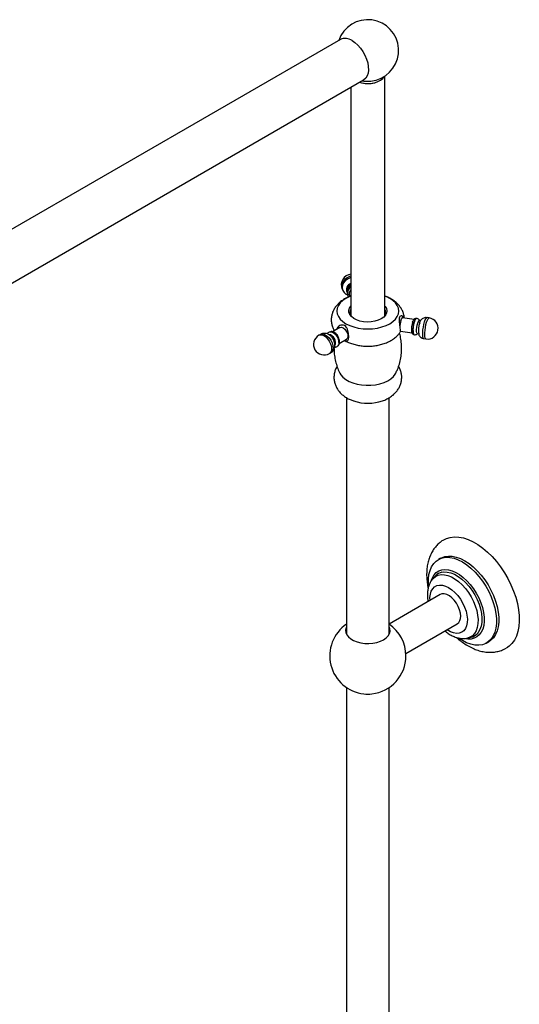
# Model space of a CAD drawing. Units: millimetres. Extents: x 3 to 4496, y 5 to 4495.
# Drawn here: x 3472 to 3708, y 3350 to 3814 of the extents above; entities that cross this region are included whole.
import ezdxf

# ---------------------------------------------------------------- set-up
doc = ezdxf.new("R2010")
doc.units = ezdxf.units.MM

msp = doc.modelspace()

# ---------------------------------------------------------------- linework, layer by layer
at = {"color": 7, "linetype": 'Continuous', "lineweight": 25}
for p, q in [((3623.51, 3805.04), (3368.95, 3658.09)), ((3379.95, 3639.04), (3634.51, 3785.99)), ((3644.48, 3674.46), (3644.48, 3787.68)), ((3628.48, 3782.51), (3628.48, 3674.46)), ((3624.39, 3687.16), (3624.65, 3686.61)), ((3627.84, 3684.02), (3627.97, 3683.73)), ((3658.38, 3672.85), (3652.88, 3673.7)), ((3659.27, 3673.33), (3659.16, 3673.25)), ((3661.37, 3672.34), (3660.79, 3672.43)), ((3665.42, 3673.58), (3664.46, 3673.73)), ((3623.23, 3669.05), (3619.81, 3667.07)), ((3651.9, 3667.38), (3657.41, 3666.53)), ((3652, 3667.13), (3652.13, 3667.34)), ((3614.06, 3665.83), (3613.35, 3665.42)), ((3620.17, 3666.69), (3620.1, 3666.73)), ((3622.98, 3661.51), (3626.43, 3663.51)), ((3658.03, 3665.91), (3658.1, 3665.8)), ((3659.83, 3666.2), (3660.41, 3666.11)), ((3662.93, 3663.85), (3663.89, 3663.7)), ((3622.85, 3661.95), (3622.85, 3662.03)), ((3618.35, 3656.76), (3619.06, 3657.17)), ((3626.48, 3635.89), (3626.48, 3524.13)), ((3646.48, 3524.13), (3646.48, 3635.92)), ((3670.84, 3560.15), (3669.78, 3559.53)), ((3668.49, 3551.86), (3667.33, 3550.62)), ((3670.65, 3543), (3646.48, 3529.05)), ((3654.44, 3515.17), (3678.65, 3529.15)), ((3626.48, 3525.38), (3626.11, 3525.01)), ((3626.48, 3525.79), (3626.13, 3524.96)), ((3646.8, 3525.06), (3646.48, 3525.38)), ((3683.58, 3522.46), (3685.24, 3522.85)), ((3692.53, 3520.13), (3693.59, 3520.74)), ((3626.48, 3499.07), (3626.48, 3284.7)), ((3646.48, 3271.26), (3646.48, 3499.07))]:
    msp.add_line(p, q, dxfattribs=at)
at = {"color": 7, "linetype": 'Continuous', "lineweight": 25, "flags": 128}
for points in [[(3629.01, 3804.5), (3630.4, 3803.55), (3631.74, 3802.35), (3633, 3800.92), (3634.12, 3799.33), (3635.09, 3797.61), (3635.86, 3795.82), (3636.4, 3794.02), (3636.71, 3792.27), (3636.78, 3790.63), (3636.59, 3789.14), (3636.16, 3787.86), (3635.5, 3786.82), (3634.63, 3786.06), (3634.51, 3785.99)], [(3632.51, 3784.84), (3633.06, 3784.67), (3634.69, 3784.35), (3636.41, 3784.23), (3638.13, 3784.33), (3639.77, 3784.64), (3641.26, 3785.15), (3642.53, 3785.83), (3643.51, 3786.65), (3644.09, 3787.43)], [(3632.55, 3784.86), (3633.49, 3784.6), (3635.15, 3784.32), (3636.86, 3784.26), (3638.56, 3784.42), (3640.16, 3784.78), (3641.59, 3785.33), (3642.78, 3786.05), (3643.67, 3786.9), (3644.01, 3787.38)], [(3628.48, 3688.31), (3628.32, 3688.19), (3627.47, 3687.37), (3626.92, 3686.4), (3626.72, 3685.39), (3626.88, 3684.43), (3627.4, 3683.61), (3627.51, 3683.5)], [(3626.16, 3682.8), (3624.67, 3681.79), (3623.47, 3680.67), (3622.59, 3679.44), (3622.06, 3678.16), (3621.88, 3676.84), (3622.06, 3675.52), (3622.59, 3674.23), (3623.47, 3673.01), (3624.67, 3671.89), (3626.16, 3670.88), (3627.9, 3670.02), (3629.85, 3669.33), (3631.97, 3668.82), (3634.2, 3668.51), (3636.48, 3668.41), (3638.76, 3668.51), (3640.99, 3668.82), (3643.11, 3669.33), (3645.06, 3670.02), (3646.8, 3670.88), (3648.29, 3671.89), (3649.49, 3673.01), (3650.37, 3674.23), (3650.9, 3675.52), (3651.08, 3676.84), (3650.9, 3678.16), (3650.37, 3679.44), (3649.49, 3680.67), (3648.29, 3681.79), (3646.8, 3682.8), (3645.06, 3683.66), (3644.48, 3683.89)], [(3628.48, 3683.89), (3627.9, 3683.66), (3626.16, 3682.8)], [(3642.84, 3673.17), (3641.43, 3672.5), (3639.82, 3672.01), (3638.07, 3671.73), (3636.25, 3671.65), (3634.45, 3671.78), (3632.72, 3672.12), (3631.15, 3672.65), (3629.8, 3673.36), (3628.72, 3674.2), (3627.96, 3675.16), (3627.55, 3676.18), (3627.51, 3677.23), (3627.83, 3678.27), (3628.48, 3679.22)], [(3644.48, 3679.22), (3644.66, 3679.01), (3645.25, 3678.01), (3645.48, 3676.97), (3645.34, 3675.92), (3644.84, 3674.91), (3643.99, 3673.98), (3642.84, 3673.17)], [(3652.12, 3672.43), (3652.41, 3673.19), (3652.69, 3673.62), (3652.88, 3673.7)], [(3657.63, 3671.58), (3657.91, 3672.33), (3657.97, 3672.45)], [(3658.53, 3671.85), (3658.85, 3672.69), (3659.16, 3673.22), (3659.44, 3673.4), (3659.46, 3673.39)], [(3660.05, 3671.18), (3660.33, 3671.92), (3660.6, 3672.35), (3660.79, 3672.43)], [(3660.97, 3671.33), (3661.26, 3672.11), (3661.53, 3672.59)], [(3623.23, 3669.05), (3623.41, 3669.13), (3624.1, 3669.17)], [(3624.1, 3669.17), (3624.88, 3668.87), (3625.65, 3668.25), (3626.32, 3667.39), (3626.81, 3666.4), (3627.07, 3665.39), (3627.05, 3664.49), (3626.77, 3663.81), (3626.43, 3663.51)], [(3624.87, 3670.29), (3625.71, 3669.98), (3626.22, 3669.64)], [(3651.9, 3667.38), (3651.85, 3667.4), (3651.68, 3667.67)], [(3658.26, 3665.69), (3658.05, 3665.89), (3657.91, 3666.45), (3657.85, 3667.31), (3657.9, 3668.4), (3658.04, 3669.59), (3658.25, 3670.78), (3658.53, 3671.85)], [(3659.83, 3666.2), (3659.77, 3666.22), (3659.6, 3666.53), (3659.5, 3667.18), (3659.51, 3668.09), (3659.61, 3669.14), (3659.8, 3670.21), (3660.05, 3671.18)], [(3618.15, 3666.92), (3618.44, 3667.05), (3619.2, 3667.07)], [(3619.2, 3667.07), (3620.05, 3666.75), (3620.91, 3666.12), (3621.68, 3665.23), (3622.3, 3664.18), (3622.7, 3663.07), (3622.85, 3662), (3622.73, 3661.09), (3622.35, 3660.41), (3622.04, 3660.16)], [(3623.27, 3647.54), (3623.75, 3646.72), (3624.75, 3645.58), (3626.06, 3644.55), (3627.63, 3643.65), (3629.44, 3642.91), (3631.42, 3642.35), (3633.54, 3641.98), (3635.73, 3641.8), (3637.94, 3641.84), (3640.12, 3642.07), (3642.2, 3642.51), (3644.13, 3643.13), (3645.86, 3643.93), (3647.35, 3644.87), (3648.56, 3645.94), (3649.46, 3647.11), (3649.69, 3647.53)], [(3672.43, 3568.86), (3673.61, 3569.43), (3675.43, 3569.99), (3677.4, 3570.22), (3679.49, 3570.13), (3681.67, 3569.71), (3683.92, 3568.97), (3686.2, 3567.92), (3688.5, 3566.57), (3690.78, 3564.93), (3693.02, 3563.04), (3695.19, 3560.9), (3697.26, 3558.55)], [(3665.15, 3547.19), (3665.1, 3547.98), (3665.1, 3550.31), (3665.36, 3552.47), (3665.87, 3554.44), (3666.61, 3556.17), (3667.59, 3557.65), (3668.78, 3558.85), (3670.17, 3559.74), (3671.73, 3560.33), (3673.44, 3560.59), (3675.27, 3560.52), (3677.19, 3560.12), (3679.18, 3559.41), (3681.19, 3558.38), (3683.21, 3557.07), (3685.19, 3555.48), (3687.11, 3553.65), (3688.94, 3551.59)], [(3670.84, 3560.15), (3671.23, 3560.36), (3672.79, 3560.94), (3674.5, 3561.2), (3676.33, 3561.13), (3678.25, 3560.73), (3680.24, 3560.02), (3682.25, 3559), (3684.27, 3557.68), (3686.25, 3556.09), (3688.17, 3554.26), (3690, 3552.21)], [(3697.26, 3558.55), (3699.2, 3556.02), (3701.01, 3553.33), (3702.64, 3550.52), (3704.08, 3547.62), (3705.32, 3544.67), (3706.34, 3541.71), (3707.13, 3538.76), (3707.67, 3535.87), (3707.97, 3533.06), (3708.01, 3530.39), (3707.8, 3527.86), (3707.34, 3525.53), (3706.63, 3523.41), (3705.69, 3521.54), (3704.52, 3519.92), (3703.15, 3518.59), (3701.9, 3517.74)], [(3666.46, 3549.57), (3666.96, 3550.9), (3667.76, 3552.26), (3668.78, 3553.35), (3669.99, 3554.16), (3671.37, 3554.65), (3672.89, 3554.83), (3674.52, 3554.69), (3676.24, 3554.24), (3678, 3553.47), (3679.77, 3552.41), (3681.53, 3551.08), (3683.23, 3549.5), (3684.84, 3547.71)], [(3688.94, 3551.59), (3690.64, 3549.36), (3692.19, 3546.97), (3693.57, 3544.47), (3694.76, 3541.89), (3695.73, 3539.29), (3696.47, 3536.69), (3696.96, 3534.14), (3697.21, 3531.68), (3697.21, 3529.35), (3696.95, 3527.19), (3696.44, 3525.22), (3695.69, 3523.49), (3694.72, 3522.01), (3693.52, 3520.81), (3692.14, 3519.92), (3690.58, 3519.34), (3688.87, 3519.08), (3687.04, 3519.15), (3685.12, 3519.54), (3683.13, 3520.25), (3681.11, 3521.28), (3679.28, 3522.47)], [(3690, 3552.21), (3691.7, 3549.97), (3693.25, 3547.58), (3694.63, 3545.08), (3695.82, 3542.51), (3696.79, 3539.9), (3697.53, 3537.3), (3698.02, 3534.75), (3698.27, 3532.3), (3698.27, 3529.97), (3698.01, 3527.8), (3697.5, 3525.84), (3696.75, 3524.1), (3695.78, 3522.62), (3694.58, 3521.43), (3693.59, 3520.74)], [(3684.84, 3547.71), (3686.33, 3545.73), (3687.67, 3543.62), (3688.84, 3541.4), (3689.8, 3539.12), (3690.56, 3536.83), (3691.08, 3534.57), (3691.36, 3532.38), (3691.39, 3530.31), (3691.18, 3528.4), (3690.72, 3526.68), (3690.03, 3525.19), (3689.11, 3523.96), (3688, 3523.01), (3686.7, 3522.36), (3685.25, 3522.02), (3683.66, 3522), (3682.53, 3522.17)], [(3680.32, 3532.82), (3680.19, 3534.3), (3679.8, 3535.86), (3679.17, 3537.44), (3678.33, 3538.95), (3677.31, 3540.33), (3676.18, 3541.5), (3674.97, 3542.43), (3673.75, 3543.06), (3672.57, 3543.36), (3671.49, 3543.32), (3670.66, 3543.01)], [(3626.48, 3527.83), (3626.26, 3527.37), (3625.99, 3526.26), (3626.08, 3525.14), (3626.52, 3524.05), (3627.31, 3523.03), (3628.4, 3522.11), (3629.77, 3521.32), (3631.37, 3520.68), (3633.14, 3520.23), (3635.03, 3519.98), (3636.96, 3519.92), (3638.88, 3520.08), (3640.72, 3520.43), (3642.41, 3520.98), (3643.9, 3521.69)], [(3643.9, 3521.69), (3645.14, 3522.55), (3646.09, 3523.53), (3646.7, 3524.59), (3646.97, 3525.7), (3646.88, 3526.82), (3646.48, 3527.83)], [(3646.83, 3524.96), (3646.7, 3525.33), (3646.48, 3525.79)]]:
    msp.add_lwpolyline(points, dxfattribs=at)
at = {"color": 8, "linetype": 'Continuous', "lineweight": 25, "flags": 128}
for points in [[(3628.48, 3693.26), (3627.89, 3693.1), (3626.66, 3692.52), (3625.59, 3691.7), (3624.78, 3690.71), (3624.26, 3689.6), (3624.1, 3688.47), (3624.29, 3687.4), (3624.39, 3687.16)], [(3628.48, 3692.64), (3628.15, 3692.54), (3626.92, 3691.96), (3625.85, 3691.15), (3625.03, 3690.15), (3624.52, 3689.05), (3624.36, 3687.92), (3624.55, 3686.85), (3624.64, 3686.63)], [(3663.27, 3671.75), (3663.62, 3672.71), (3663.97, 3673.38), (3664.3, 3673.71), (3664.46, 3673.73)], [(3664.24, 3671.6), (3664.58, 3672.56), (3664.93, 3673.23), (3665.27, 3673.56), (3665.42, 3673.58)], [(3662.93, 3663.85), (3662.68, 3664.07), (3662.5, 3664.64), (3662.41, 3665.52), (3662.41, 3666.64), (3662.51, 3667.92), (3662.7, 3669.26), (3662.96, 3670.57), (3663.27, 3671.75)], [(3663.89, 3663.7), (3663.64, 3663.92), (3663.46, 3664.49), (3663.37, 3665.37), (3663.38, 3666.49), (3663.48, 3667.77), (3663.66, 3669.11), (3663.92, 3670.42), (3664.24, 3671.6)], [(3613.35, 3665.42), (3613.85, 3665.61), (3614.71, 3665.62)], [(3614.06, 3665.83), (3614.55, 3666.02), (3615.41, 3666.03)], [(3614.71, 3665.62), (3615.65, 3665.29), (3616.61, 3664.64), (3617.51, 3663.74), (3618.29, 3662.64), (3618.89, 3661.42), (3619.27, 3660.18), (3619.39, 3659.01), (3619.25, 3657.99), (3618.85, 3657.2), (3618.35, 3656.76)], [(3615.41, 3666.03), (3616.36, 3665.69), (3617.32, 3665.05), (3618.22, 3664.15), (3619, 3663.04), (3619.6, 3661.83), (3619.97, 3660.59), (3620.1, 3659.42), (3619.95, 3658.4), (3619.56, 3657.61), (3619.06, 3657.17)], [(3667.28, 3550.57), (3667.34, 3550.63), (3668.42, 3551.53), (3669.68, 3552.12), (3671.1, 3552.4), (3672.63, 3552.36), (3674.26, 3552), (3675.95, 3551.32), (3677.65, 3550.35), (3679.34, 3549.11), (3680.97, 3547.61), (3682.52, 3545.89)], [(3671.47, 3553.56), (3672.38, 3553.69), (3673.96, 3553.65), (3675.64, 3553.28), (3677.37, 3552.59), (3679.13, 3551.59), (3680.86, 3550.3), (3682.55, 3548.76), (3684.14, 3546.99)], [(3665.85, 3540.23), (3665.82, 3541.56), (3666, 3543.17), (3666.43, 3544.58), (3667.1, 3545.75), (3667.99, 3546.63), (3669.07, 3547.21), (3670.3, 3547.47), (3671.67, 3547.41), (3673.12, 3547.01), (3674.61, 3546.3), (3676.1, 3545.3), (3677.56, 3544.04), (3678.93, 3542.54)], [(3684.14, 3546.99), (3685.61, 3545.03), (3686.93, 3542.93), (3688.06, 3540.73), (3688.98, 3538.47), (3689.68, 3536.21), (3690.13, 3533.99), (3690.34, 3531.86), (3690.28, 3529.87), (3689.97, 3528.05), (3689.42, 3526.45), (3688.63, 3525.1), (3688.12, 3524.5)], [(3678.93, 3542.54), (3680.17, 3540.86), (3681.26, 3539.04), (3682.15, 3537.13), (3682.84, 3535.2), (3683.28, 3533.29), (3683.48, 3531.46), (3683.42, 3529.76), (3683.11, 3528.24), (3682.56, 3526.95), (3681.78, 3525.93), (3680.79, 3525.19), (3679.63, 3524.77), (3678.32, 3524.67), (3676.91, 3524.9), (3675.44, 3525.45), (3673.94, 3526.31), (3673.85, 3526.37)], [(3682.52, 3545.89), (3683.94, 3543.99), (3685.22, 3541.95), (3686.32, 3539.81), (3687.21, 3537.62), (3687.89, 3535.43), (3688.33, 3533.27), (3688.53, 3531.21), (3688.48, 3529.27), (3688.18, 3527.51), (3687.64, 3525.95), (3686.87, 3524.64), (3685.89, 3523.6), (3684.71, 3522.86), (3683.57, 3522.46)]]:
    msp.add_lwpolyline(points, dxfattribs=at)
at = {"color": 7, "linetype": 'Continuous', "lineweight": 25}
for centre, radius, start, end in [((3636.48, 3799.83), 14.55, 285.4743, 160.8833), ((3625.79, 3800.04), 5.5, 54.1923, 114.4972), ((3636.47, 3800.34), 15.04, 259.5314, 284.9963), ((3628.93, 3689.27), 5, 95.1635, 204.8985), ((3629.57, 3686.85), 3.2, 109.9652, 203.7883), ((3629.82, 3686.71), 3.01, 116.3695, 182.9032), ((3630.17, 3685.32), 3.29, 120.8636, 197.1719), ((3630.19, 3684.94), 2.52, 132.5935, 201.4292), ((3631, 3676.03), 3.01, 146.6968, 207.3331), ((3641.95, 3676.03), 3.02, 332.7512, 33.2188), ((3665.38, 3668.52), 13.83, 163.5519, 176.8867), ((3661.29, 3671.29), 2.89, 137.4963, 169.882), ((3664.66, 3668.64), 5, 261.207, 81.207), ((3668.83, 3668.03), 11.75, 162.429, 184.2553), ((3668.43, 3668.13), 10.63, 159.8079, 192.035), ((3671.47, 3667.64), 11.13, 160.6475, 189.3972), ((3615.85, 3661.09), 5, 119.9973, 299.9973), ((3617.29, 3661.93), 3.93, 338.9008, 80.2348), ((3617.18, 3661.86), 5.67, 1.7373, 58.2573), ((3636.48, 3655.38), 22.04, 252.2721, 288.3067), ((3672.72, 3547.9), 5.79, 102.5198, 136.9362), ((3676.39, 3532.39), 3.96, 305.1269, 6.1853), ((3636.48, 3514.04), 18, 123.749, 264.1119), ((3636.48, 3514.04), 18, 0, 56.251), ((3683.94, 3528.47), 5.76, 282.9749, 316.449), ((3636.48, 3514.04), 18, 275.8881, 0), ((3636.48, 3514.1), 18.06, 264.1321, 275.8679)]:
    msp.add_arc(centre, radius, start, end, dxfattribs=at)
for points, knots in [([(3624.65, 3686.64), (3624.66, 3686.61), (3624.78, 3686.21), (3625.29, 3685.58), (3626.06, 3684.84), (3626.68, 3684.57), (3626.95, 3684.45)], [0, 0, 0, 0, 0.029267, 0.384911, 0.730403, 1, 1, 1, 1]), ([(3628.48, 3688.76), (3628.2, 3688.56), (3627.61, 3688.13), (3627, 3687.24), (3626.66, 3686.25), (3626.63, 3685.26), (3626.77, 3684.53), (3626.99, 3684.22), (3627.01, 3684.19)], [0, 0, 0, 0, 0.189972, 0.404544, 0.593386, 0.777749, 0.978643, 1, 1, 1, 1]), ([(3625.51, 3682.56), (3625.15, 3682.34), (3624.22, 3681.77), (3622.89, 3680.71), (3621.6, 3679.36), (3620.58, 3677.9), (3619.83, 3676.34), (3619.34, 3674.67), (3619.16, 3672.92), (3619.29, 3671.14), (3619.74, 3669.46), (3620.23, 3668.27), (3620.62, 3667.69), (3620.69, 3667.58)], [0, 0, 0, 0, 0.069785, 0.179431, 0.284738, 0.385808, 0.483557, 0.579145, 0.681973, 0.781966, 0.880306, 0.978447, 1, 1, 1, 1]), ([(3628.48, 3683.91), (3628.33, 3683.86), (3627.48, 3683.59), (3626.5, 3683.11), (3625.71, 3682.67), (3625.51, 3682.56)], [0, 0, 0, 0, 0.144088, 0.79086, 1, 1, 1, 1]), ([(3627.04, 3684.37), (3627.06, 3684.31), (3627.14, 3683.99), (3627.38, 3683.75), (3627.57, 3683.55)], [0, 0, 0, 0, 0.183723, 1, 1, 1, 1]), ([(3653.71, 3673.57), (3653.71, 3673.62), (3653.71, 3674.24), (3653.42, 3675.42), (3652.83, 3677.05), (3651.95, 3678.56), (3650.83, 3679.96), (3649.46, 3681.24), (3647.83, 3682.38), (3646.17, 3683.28), (3644.98, 3683.72), (3644.48, 3683.9)], [0, 0, 0, 0, 0.008514, 0.12937, 0.249141, 0.36995, 0.493826, 0.62249, 0.756846, 0.896372, 1, 1, 1, 1]), ([(3653.52, 3673.6), (3653.49, 3673.71), (3653.36, 3674.1), (3652.9, 3674.49), (3652.22, 3674.66), (3651.56, 3674.34), (3651.25, 3673.59), (3651.21, 3672.63), (3651.32, 3671.46), (3651.5, 3670.08), (3651.65, 3668.71), (3651.7, 3667.62), (3651.69, 3666.93), (3651.64, 3666.6), (3651.65, 3666.65), (3651.66, 3666.66)], [0, 0, 0, 0, 0.030055, 0.113261, 0.204121, 0.299739, 0.381782, 0.452126, 0.532587, 0.626619, 0.719816, 0.804145, 0.884188, 0.966646, 1, 1, 1, 1]), ([(3653.1, 3673.67), (3653.08, 3673.75), (3653.03, 3674), (3652.86, 3674.31), (3652.6, 3674.46), (3652.5, 3674.52)], [0, 0, 0, 0, 0.257837, 0.731685, 1, 1, 1, 1]), ([(3659.33, 3673.3), (3659.19, 3673.31), (3658.92, 3673.33), (3658.55, 3673.15), (3658.25, 3672.89), (3658.08, 3672.67), (3657.99, 3672.48), (3657.97, 3672.44)], [0, 0, 0, 0, 0.2040225, 0.4111978, 0.6255311, 0.9189672, 1, 1, 1, 1]), ([(3660.86, 3672.42), (3660.84, 3672.46), (3660.74, 3672.69), (3660.36, 3673.04), (3659.88, 3673.34), (3659.54, 3673.36), (3659.45, 3673.36)], [0, 0, 0, 0, 0.0897246, 0.450757, 0.8445382, 1, 1, 1, 1]), ([(3664.44, 3673.7), (3664.19, 3673.73), (3663.66, 3673.81), (3662.87, 3673.6), (3662.19, 3673.23), (3661.74, 3672.85), (3661.56, 3672.6), (3661.51, 3672.53)], [0, 0, 0, 0, 0.222228, 0.479313, 0.706641, 0.917526, 1, 1, 1, 1]), ([(3626.82, 3662.8), (3626.95, 3662.92), (3627.23, 3663.16), (3627.42, 3664.01), (3627.46, 3665.11), (3627.34, 3666.35), (3627.07, 3667.66), (3626.63, 3668.84), (3625.96, 3669.75), (3625.11, 3670.22), (3624.15, 3670.29), (3623.16, 3670.01), (3622.32, 3669.32), (3621.85, 3668.66), (3621.84, 3668.25), (3621.84, 3668.25)], [0, 0, 0, 0, 0.085813, 0.171824, 0.253356, 0.332994, 0.416875, 0.508675, 0.586154, 0.664029, 0.733831, 0.812985, 0.906011, 0.999009, 1, 1, 1, 1]), ([(3616.63, 3666.26), (3616.26, 3666.3), (3615.56, 3666.36), (3614.66, 3666.17), (3614.23, 3665.89), (3614.08, 3665.8)], [0, 0, 0, 0, 0.420245, 0.803086, 1, 1, 1, 1]), ([(3620.21, 3663.43), (3620.07, 3663.68), (3619.72, 3664.32), (3618.94, 3665.14), (3617.98, 3665.83), (3617.18, 3666.15), (3616.73, 3666.24), (3616.63, 3666.26)], [0, 0, 0, 0, 0.178613, 0.451552, 0.700948, 0.934651, 1, 1, 1, 1]), ([(3618.16, 3666.89), (3617.96, 3666.78), (3617.59, 3666.57), (3617.38, 3666.21), (3617.28, 3666.06)], [0, 0, 0, 0, 0.564523, 1, 1, 1, 1]), ([(3619.69, 3667.1), (3619.51, 3667.13), (3619.23, 3667.17), (3618.97, 3667.1), (3618.89, 3667.07)], [0, 0, 0, 0, 0.6711, 1, 1, 1, 1]), ([(3619.03, 3657.19), (3619.14, 3657.25), (3619.57, 3657.45), (3620.14, 3658.06), (3620.66, 3658.92), (3620.94, 3659.87), (3621.01, 3660.9), (3620.83, 3661.98), (3620.56, 3662.86), (3620.28, 3663.32), (3620.21, 3663.43)], [0, 0, 0, 0, 0.05279, 0.201576, 0.342015, 0.480803, 0.624587, 0.77912, 0.945529, 1, 1, 1, 1]), ([(3622.54, 3664.62), (3622.49, 3664.74), (3622.29, 3665.19), (3621.74, 3665.88), (3620.95, 3666.6), (3620.24, 3666.97), (3619.81, 3667.07), (3619.69, 3667.1)], [0, 0, 0, 0, 0.093356, 0.355304, 0.62144, 0.896269, 1, 1, 1, 1]), ([(3622.53, 3660.68), (3622.68, 3660.87), (3622.98, 3661.28), (3623.16, 3662.08), (3623.13, 3662.99), (3622.93, 3663.88), (3622.65, 3664.41), (3622.54, 3664.62)], [0, 0, 0, 0, 0.1908214, 0.3936838, 0.6144726, 0.8487455, 1, 1, 1, 1]), ([(3625.55, 3662.96), (3625.64, 3662.9), (3626.33, 3662.46), (3627.78, 3661.84), (3629.88, 3661.11), (3632.12, 3660.6), (3634.43, 3660.3), (3636.77, 3660.22), (3639.12, 3660.36), (3641.42, 3660.71), (3643.67, 3661.28), (3645.81, 3662.08), (3647.75, 3663.08), (3649.42, 3664.26), (3650.73, 3665.44), (3651.38, 3666.3), (3651.65, 3666.66)], [0, 0, 0, 0, 0.012555, 0.089861, 0.168433, 0.246991, 0.325241, 0.403295, 0.481463, 0.560056, 0.639451, 0.720039, 0.802017, 0.876441, 0.948269, 1, 1, 1, 1]), ([(3625.57, 3663.01), (3625.64, 3662.97), (3625.99, 3662.78), (3626.41, 3662.68), (3626.69, 3662.77), (3626.82, 3662.8)], [0, 0, 0, 0, 0.120832, 0.599287, 1, 1, 1, 1]), ([(3649.65, 3647.51), (3649.94, 3648.09), (3650.62, 3649.48), (3651.44, 3651.91), (3652.1, 3654.74), (3652.44, 3657.71), (3652.45, 3660.65), (3652.12, 3663.51), (3651.78, 3665.44), (3651.47, 3666.37), (3651.45, 3666.41)], [0, 0, 0, 0, 0.101573, 0.240922, 0.396076, 0.549328, 0.699983, 0.847915, 0.992891, 1, 1, 1, 1]), ([(3657.12, 3667.2), (3657.15, 3666.97), (3657.21, 3666.57), (3657.55, 3666.08), (3657.93, 3665.83), (3658.14, 3665.82), (3658.19, 3665.82)], [0, 0, 0, 0, 0.413756, 0.711082, 0.925961, 1, 1, 1, 1]), ([(3658.27, 3665.71), (3658.45, 3665.69), (3658.84, 3665.63), (3659.4, 3665.81), (3659.71, 3666.03), (3659.86, 3666.14)], [0, 0, 0, 0, 0.305338, 0.679653, 1, 1, 1, 1]), ([(3660.51, 3665.85), (3660.54, 3665.74), (3660.66, 3665.39), (3661.07, 3664.83), (3661.72, 3664.27), (3662.38, 3663.93), (3662.81, 3663.89), (3662.93, 3663.88)], [0, 0, 0, 0, 0.113477, 0.353018, 0.612877, 0.888528, 1, 1, 1, 1]), ([(3620.54, 3658.8), (3620.54, 3658.78), (3620.5, 3657.79), (3620.72, 3655.85), (3621.2, 3653.06), (3622.02, 3650.41), (3622.72, 3648.56), (3623.23, 3647.64), (3623.3, 3647.51)], [0, 0, 0, 0, 0.0059645, 0.2521753, 0.4936106, 0.7299395, 0.9607469, 1, 1, 1, 1]), ([(3620.9, 3659.85), (3621.07, 3659.86), (3621.47, 3659.87), (3621.82, 3660.06), (3622.02, 3660.18)], [0, 0, 0, 0, 0.422409, 1, 1, 1, 1]), ([(3621.95, 3650.74), (3621.76, 3650.41), (3621.28, 3649.6), (3620.77, 3648.1), (3620.46, 3646.33), (3620.48, 3644.52), (3620.82, 3642.78), (3621.43, 3641.15), (3622.3, 3639.64), (3623.41, 3638.26), (3624.76, 3637.01), (3626.33, 3635.92), (3628.03, 3635.02), (3629.25, 3634.59), (3629.82, 3634.4)], [0, 0, 0, 0, 0.054425, 0.135932, 0.224776, 0.310695, 0.394506, 0.477179, 0.560028, 0.644391, 0.731563, 0.82254, 0.917526, 1, 1, 1, 1]), ([(3643.37, 3634.46), (3643.38, 3634.46), (3644.12, 3634.67), (3645.43, 3635.28), (3647.23, 3636.29), (3648.75, 3637.48), (3650.03, 3638.81), (3651.06, 3640.26), (3651.82, 3641.82), (3652.32, 3643.51), (3652.53, 3645.28), (3652.41, 3647.08), (3651.98, 3648.78), (3651.49, 3650.02), (3651.08, 3650.63), (3651, 3650.76)], [0, 0, 0, 0, 0.000722, 0.105755, 0.20183, 0.294759, 0.383864, 0.469639, 0.553001, 0.634863, 0.72349, 0.809451, 0.893564, 0.976923, 1, 1, 1, 1]), ([(3672.45, 3568.83), (3672.28, 3568.75), (3671.48, 3568.34), (3670.21, 3567.33), (3668.67, 3565.84), (3667.36, 3564.12), (3666.27, 3562.2), (3665.4, 3560.09), (3664.76, 3557.8), (3664.36, 3555.33), (3664.21, 3552.71), (3664.33, 3549.98), (3664.58, 3547.72), (3664.88, 3546.37), (3664.97, 3545.98)], [0, 0, 0, 0, 0.023077, 0.110262, 0.197058, 0.284421, 0.373316, 0.464551, 0.558631, 0.655608, 0.755011, 0.856001, 0.95769, 1, 1, 1, 1]), ([(3667.29, 3550.52), (3667.13, 3550.36), (3666.59, 3549.82), (3665.9, 3548.67), (3665.22, 3547.13), (3664.78, 3545.4), (3664.58, 3543.52), (3664.6, 3541.6), (3664.81, 3540.3), (3664.91, 3539.69)], [0, 0, 0, 0, 0.062593, 0.210171, 0.361699, 0.519256, 0.683401, 0.852763, 1, 1, 1, 1]), ([(3672.91, 3525.83), (3673.41, 3525.42), (3674.49, 3524.55), (3676.25, 3523.53), (3678.07, 3522.76), (3679.84, 3522.32), (3681.51, 3522.2), (3682.76, 3522.25), (3683.41, 3522.45), (3683.55, 3522.49)], [0, 0, 0, 0, 0.155385, 0.331288, 0.508594, 0.664816, 0.814778, 0.95927, 1, 1, 1, 1]), ([(3678.41, 3522.72), (3678.76, 3522.41), (3679.84, 3521.43), (3681.75, 3520.03), (3684.14, 3518.54), (3686.6, 3517.35), (3689.11, 3516.46), (3691.54, 3515.92), (3693.92, 3515.71), (3696.22, 3515.82), (3698.48, 3516.27), (3700.38, 3516.91), (3701.45, 3517.53), (3701.87, 3517.77)], [0, 0, 0, 0, 0.0495544, 0.1528174, 0.2568996, 0.3615465, 0.4658538, 0.5686698, 0.6584624, 0.7553111, 0.8489312, 0.9395977, 1, 1, 1, 1])]:
    msp.add_open_spline(points, degree=3, knots=knots, dxfattribs=at)

doc.saveas('drawing.dxf')
